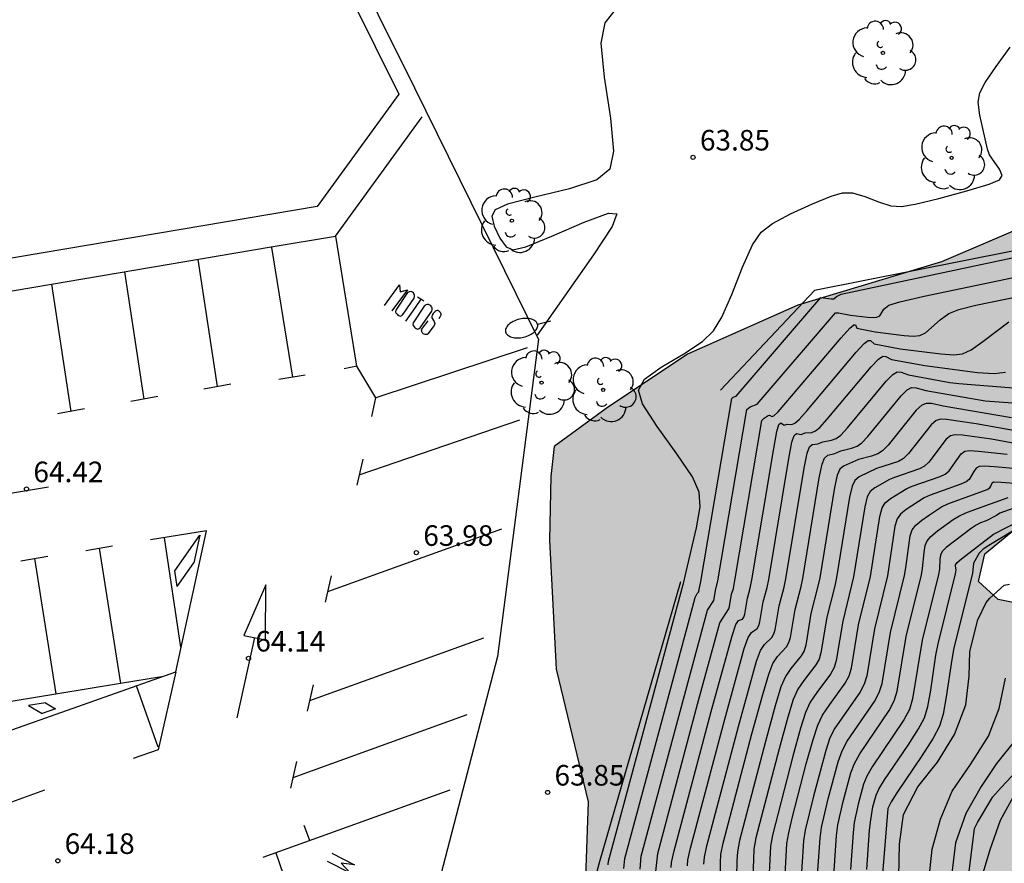
# Model space of a CAD drawing. Units: millimetres. Extents: x 586943 to 587295, y 4796540 to 4796791.
# Drawn here: x 587155 to 587191, y 4796732 to 4796763 of the extents above; entities that cross this region are included whole.
import ezdxf

# ---------------------------------------------------------------- set-up
doc = ezdxf.new("R2010")
doc.units = ezdxf.units.MM
for name, color, linetype in [('020101', 3, 'CABEZA_TALUD'), ('020104', 34, 'Continuous'), ('020204', 9, 'Continuous'), ('020308', 9, 'Continuous'), ('060130', 9, 'Continuous'), ('100105', 3, 'Continuous'), ('100106', 63, 'Continuous'), ('100202', 3, 'Continuous'), ('250202', 9, 'Continuous'), ('260101', 9, 'Continuous'), ('990504', 63, 'Continuous')]:
    doc.layers.add(name, color=color, linetype=linetype)
doc.layers.add('020105', color=24, linetype='Continuous', lineweight=30)
doc.styles.add('ARIAL', font='ARIAL.TTF', dxfattribs={"height": 1})
doc.linetypes.add('CABEZA_TALUD', pattern='A,0.1,[204,DONOSTI.shx,S=0.15,R=0,X=0,Y=0],0,0.2', length=0.3)

# ---------------------------------------------------------------- blocks, each defined once
blk = doc.blocks.new('COTAPU')
blk.add_circle((0, 0), 0.075)
blk = doc.blocks.new('FAREDI')
blk.add_line((0, 0), (0.5, 0))
blk.add_lwpolyline([(0.5, 0, 0.159986), (0.538, -0.117, 0.106322), (0.675, -0.238, 0.071006), (0.858, -0.309, 0.057309), (1.099, -0.337, 0.057309), (1.339, -0.309, 0.071006), (1.522, -0.238, 0.106322), (1.659, -0.117, 0.159986), (1.697, 0, 0.159986), (1.659, 0.117, 0.106322), (1.522, 0.238, 0.071006), (1.339, 0.309, 0.057309), (1.099, 0.337, 0.057309), (0.858, 0.309, 0.071006), (0.675, 0.238, 0.106322), (0.538, 0.117, 0.159986)], format="xyb", close=True)
blk = doc.blocks.new('ARBOL')
blk.add_circle((0, 0), 0.0587)
for centre, radius, start, end in [((-0.28, 0.855), 0.3, 359.2878, 173.6078), ((0.097, 0.97), 0.21, 23.1565, 160.4665), ((0.438, 0.881), 0.24, 301.578, 139.328), ((-0.564, 0.381), 0.532, 92.28, 254.58), ((0.656, 0.288), 0.443, 319.8556, 114.7656), ((-0.091, 0.321), 0.12, 119.14, 310.56), ((0.819, -0.249), 0.383, 235.5275, 62.0275), ((-0.556, -0.339), 0.555, 142.64, 266.54), ((-0.039, -0.384), 0.21, 189.64, 323.88), ((0.299, -0.624), 0.532, 224.67, 0.24), ((-0.301, -0.676), 0.45, 213.78, 295.32)]:
    blk.add_arc(centre, radius, start, end)

msp = doc.modelspace()

# ---------------------------------------------------------------- hatches: boundary and pattern name
at = {"layer": '990504'}
msp.add_hatch(color=256, dxfattribs=at).paths.add_polyline_path([(587196.686, 4796757.311), (587189.126, 4796754.088), (587183.886, 4796752.504), (587179.854, 4796750.72), (587176.886, 4796748.736), (587174.998, 4796747.352), (587174.87, 4796746.256), (587174.822, 4796743.936), (587175.07, 4796739.24), (587176.23, 4796734.4), (587176.094, 4796730.281), (587175.798, 4796727.521), (587174.822, 4796724.993), (587174.414, 4796723.545), (587174.422, 4796722.801), (587175.606, 4796721.881), (587177.278, 4796720.705), (587179.509, 4796719.545), (587181.549, 4796718.865), (587185.741, 4796717.241), (587187.533, 4796713.977), (587188.965, 4796711.673), (587192.469, 4796710.185), (587195.093, 4796708.777), (587195.437, 4796707.097), (587195.309, 4796706.233), (587194.749, 4796705.753), (587193.589, 4796705.689), (587191.685, 4796705.865), (587188.717, 4796707.673), (587185.909, 4796708.857), (587184.701, 4796708.609), (587183.653, 4796708.233), (587182.309, 4796706.601), (587181.685, 4796705.217), (587181.669, 4796703.953), (587182.069, 4796703.393), (587183.181, 4796702.385), (587184.437, 4796701.097), (587185.269, 4796698.441), (587185.861, 4796697.209), (587186.605, 4796696.817), (587187.445, 4796696.745), (587188.429, 4796697.265), (587189.309, 4796698.905), (587190.501, 4796700.233), (587192.109, 4796700.745), (587194.141, 4796700.921), (587195.877, 4796700.489), (587197.061, 4796698.985), (587197.308, 4796696.481), (587197.9, 4796693.993), (587197.804, 4796692.329), (587196.796, 4796691.337), (587191.684, 4796688.529), (587189.013, 4796686.93), (587188.932, 4796684.818), (587188.796, 4796684.13), (587187.716, 4796682.666), (587185.516, 4796681.354), (587185.484, 4796679.81), (587186.212, 4796678.362), (587187.332, 4796677.77), (587188.628, 4796677.69), (587191.468, 4796678.506), (587193.388, 4796679.762), (587195.396, 4796681.226), (587200.3, 4796684.425), (587201.948, 4796686.361), (587202.644, 4796689.089), (587202.58, 4796692.145), (587202.7, 4796696.105), (587203.78, 4796699.217), (587203.484, 4796702.241), (587202.629, 4796704.385), (587201.309, 4796706.993), (587200.157, 4796710.065), (587200.237, 4796712.905), (587201.573, 4796716.856), (587201.525, 4796720.032), (587200.893, 4796723.384), (587198.469, 4796729.976), (587196.645, 4796735.128), (587194.821, 4796739), (587192.422, 4796741.536), (587191.182, 4796741.776), (587190.47, 4796742.432), (587190.702, 4796743.44), (587193.814, 4796745.992), (587197.342, 4796747.896), (587199.702, 4796748.328), (587202.613, 4796747.72), (587205.413, 4796747.791), (587207.157, 4796748.271), (587208.605, 4796747.511), (587209.285, 4796745.431), (587209.557, 4796742.8), (587210.077, 4796739.336), (587210.485, 4796737.36), (587212.045, 4796736.664), (587213.373, 4796736.68), (587214.285, 4796737.32), (587215.013, 4796738.2), (587215.173, 4796739.319), (587215.093, 4796740.807), (587212.597, 4796745.975), (587211.053, 4796750.431), (587210.853, 4796755.127), (587211.149, 4796757.343), (587210.43, 4796764.887), (587209.982, 4796771.591), (587209.814, 4796773.015), (587209.358, 4796774.055), (587208.446, 4796774.663), (587206.398, 4796775.119), (587203.542, 4796775.023), (587201.374, 4796774.223), (587200.094, 4796772.159), (587200.134, 4796769.615), (587201.174, 4796767.647), (587205.894, 4796764.879), (587207.702, 4796762.943), (587208.974, 4796759.983), (587208.973, 4796758.231), (587208.805, 4796756.871), (587207.621, 4796756.743), (587206.606, 4796757.031), (587204.638, 4796757.991), (587203.774, 4796758.863), (587201.678, 4796759.191), (587200.23, 4796758.951), (587198.598, 4796758.471)])

# ---------------------------------------------------------------- linework, layer by layer
at = {"layer": '020101'}
for points in [[(587195.325, 4796755.186, 63.128), (587184.487, 4796753.036, 63.224)], [(587184.487, 4796753.036, 63.224), (587181.058, 4796749.4, 63.378)], [(587179.599, 4796742.414, 63.604), (587176.632, 4796732.18, 63.787)], [(587176.632, 4796732.18, 63.787), (587172.454, 4796716.578, 63.613)]]:
    msp.add_polyline3d(points, dxfattribs=at)
at = {"layer": '020104', "flags": 128}
for points, elevation in [([(587177.309, 4796763.383), (587176.842, 4796762.798), (587176.7, 4796762.05), (587176.815, 4796760.812), (587177.045, 4796759.323), (587177.161, 4796758.118), (587177.023, 4796757.456), (587176.548, 4796757.067), (587175.548, 4796756.742), (587174.286, 4796756.446), (587173.295, 4796756.191), (587172.841, 4796755.981), (587172.724, 4796755.746), (587172.81, 4796755.378), (587173.011, 4796754.948), (587173.238, 4796754.63), (587173.489, 4796754.523), (587173.964, 4796754.629), (587174.913, 4796755.015), (587176.089, 4796755.526), (587176.974, 4796755.859), (587177.285, 4796755.828), (587177.111, 4796755.376), (587176.425, 4796754.333), (587174.379, 4796751.414)], 64), ([(587176.961, 4796732.104), (587176.977, 4796732.234), (587177.289, 4796733.396), (587179.694, 4796742.315), (587179.717, 4796742.355), (587179.803, 4796742.78), (587180.183, 4796744.384), (587180.313, 4796745.158), (587180.283, 4796745.691), (587180.042, 4796746.247), (587179.472, 4796747.09), (587178.746, 4796748.084), (587178.215, 4796748.906), (587178.074, 4796749.411), (587178.288, 4796749.801), (587178.902, 4796750.247), (587179.724, 4796750.735), (587180.408, 4796751.179), (587180.804, 4796751.563), (587181.108, 4796752.062), (587181.468, 4796752.889), (587181.868, 4796753.885), (587182.232, 4796754.699), (587182.547, 4796755.165), (587182.953, 4796755.484), (587183.618, 4796755.834), (587184.42, 4796756.198), (587185.092, 4796756.475), (587185.516, 4796756.605), (587185.874, 4796756.605), (587186.319, 4796756.47), (587186.821, 4796756.271), (587187.277, 4796756.127), (587187.663, 4796756.105), (587188.166, 4796756.19), (587189.019, 4796756.398), (587190.048, 4796756.673), (587190.855, 4796756.91), (587191.239, 4796757.07), (587191.34, 4796757.231), (587191.241, 4796757.461), (587190.873, 4796757.98), (587190.797, 4796758.191), (587190.52, 4796759.436), (587190.462, 4796759.901), (587190.516, 4796760.239), (587190.717, 4796760.617), (587191.113, 4796761.209), (587191.623, 4796761.913)], 63.5), ([(587177.531, 4796731.973), (587177.575, 4796732.328), (587179.841, 4796740.749), (587180.14, 4796741.85), (587180.211, 4796741.99), (587180.264, 4796742.044), (587180.274, 4796742.075), (587180.349, 4796742.436), (587181.475, 4796749.097), (587181.528, 4796749.145), (587181.637, 4796749.184), (587184.724, 4796752.782), (587185.091, 4796752.733), (587185.195, 4796752.734), (587185.288, 4796752.815), (587185.458, 4796752.909), (587195.247, 4796754.979)], 63), ([(587178.706, 4796731.855), (587178.77, 4796732.517), (587180.226, 4796737.96), (587181.033, 4796740.918), (587181.362, 4796741.434), (587181.387, 4796741.514), (587181.461, 4796741.966), (587181.53, 4796742.17), (587181.586, 4796742.472), (587182.571, 4796748.3), (587182.652, 4796748.384), (587182.802, 4796748.481), (587182.843, 4796748.492), (587182.93, 4796748.444), (587183.011, 4796748.474), (587183.162, 4796748.617), (587185.462, 4796751.314), (587185.774, 4796751.662), (587185.918, 4796751.788), (587185.982, 4796751.786), (587186.039, 4796751.661), (587186.706, 4796751.529), (587187.765, 4796751.394), (587188.1, 4796751.37), (587188.327, 4796751.398), (587188.534, 4796751.498), (587189.077, 4796751.968), (587189.39, 4796752.195), (587189.754, 4796752.348), (587190.375, 4796752.506), (587194.649, 4796753.383)], 62), ([(587179.258, 4796732.01), (587179.27, 4796732.189), (587179.367, 4796732.611), (587180.721, 4796737.688), (587181.48, 4796740.452), (587181.618, 4796740.858), (587181.718, 4796741.007), (587181.864, 4796741.052), (587181.911, 4796741.128), (587181.943, 4796741.234), (587182.04, 4796741.826), (587182.147, 4796742.188), (587182.204, 4796742.49), (587183.002, 4796747.273), (587183.119, 4796747.902), (587183.192, 4796748.158), (587183.258, 4796748.214), (587183.381, 4796748.133), (587183.494, 4796748.168), (587183.658, 4796748.156), (587183.769, 4796748.197), (587183.924, 4796748.334), (587184.216, 4796748.659), (587186.009, 4796750.786), (587186.299, 4796751.101), (587186.447, 4796751.215), (587186.537, 4796751.212), (587186.667, 4796751.094), (587187.611, 4796750.915), (587189.102, 4796750.724), (587189.574, 4796750.691), (587189.893, 4796750.73), (587190.201, 4796750.875), (587190.634, 4796751.182), (587191.577, 4796751.891)], 61.5), ([(587179.857, 4796732.069), (587179.873, 4796732.287), (587179.965, 4796732.706), (587181.217, 4796737.416), (587181.927, 4796739.987), (587182.07, 4796740.386), (587182.194, 4796740.571), (587182.4, 4796740.719), (587182.46, 4796740.823), (587182.5, 4796740.954), (587182.62, 4796741.687), (587182.765, 4796742.206), (587182.823, 4796742.508), (587183.554, 4796746.92), (587183.667, 4796747.504), (587183.746, 4796747.749), (587183.83, 4796747.82), (587183.997, 4796747.789), (587184.145, 4796747.845), (587184.386, 4796747.868), (587184.527, 4796747.919), (587184.686, 4796748.05), (587184.956, 4796748.346), (587186.556, 4796750.258), (587186.823, 4796750.541), (587186.976, 4796750.643), (587187.091, 4796750.638), (587187.295, 4796750.527), (587188.516, 4796750.301), (587190.439, 4796750.055), (587191.048, 4796750.011), (587191.459, 4796750.062)], 61), ([(587180.457, 4796732.129), (587180.475, 4796732.384), (587180.562, 4796732.8), (587181.713, 4796737.144), (587182.373, 4796739.521), (587182.522, 4796739.915), (587182.669, 4796740.134), (587182.935, 4796740.386), (587183.009, 4796740.518), (587183.056, 4796740.674), (587183.199, 4796741.547), (587183.382, 4796742.224), (587183.441, 4796742.526), (587184.107, 4796746.567), (587184.216, 4796747.105), (587184.301, 4796747.34), (587184.402, 4796747.425), (587184.614, 4796747.444), (587184.797, 4796747.521), (587185.115, 4796747.581), (587185.284, 4796747.642), (587185.449, 4796747.766), (587185.696, 4796748.033), (587187.103, 4796749.73), (587187.348, 4796749.981), (587187.504, 4796750.07), (587187.646, 4796750.064), (587187.922, 4796749.96), (587189.422, 4796749.686), (587189.75, 4796749.643), (587192.655, 4796749.421)], 60.5), ([(587191.68, 4796748.398), (587189.178, 4796748.826), (587188.755, 4796748.916), (587188.562, 4796748.924), (587188.398, 4796748.86), (587188.197, 4796748.674), (587187.176, 4796747.406), (587186.973, 4796747.199), (587186.8, 4796747.087), (587186.571, 4796747.005), (587186.099, 4796746.874), (587185.545, 4796746.637), (587185.409, 4796746.523), (587185.312, 4796746.308), (587185.213, 4796745.862), (587184.679, 4796742.561), (587184.616, 4796742.26), (587184.359, 4796741.268), (587184.17, 4796740.114), (587184.107, 4796739.907), (587184.005, 4796739.721), (587183.62, 4796739.261), (587183.426, 4796738.972), (587183.267, 4796738.59), (587183.058, 4796737.897), (587182.704, 4796736.601), (587181.757, 4796732.989), (587181.679, 4796732.58), (587181.656, 4796732.248), (587181.648, 4796731.667)], 59.5), ([(587192.351, 4796747.827), (587190.386, 4796748.172), (587189.309, 4796748.342), (587189.091, 4796748.351), (587188.923, 4796748.3), (587188.744, 4796748.145), (587187.916, 4796747.093), (587187.735, 4796746.916), (587187.557, 4796746.81), (587186.751, 4796746.551), (587186.117, 4796746.243), (587185.964, 4796746.114), (587185.86, 4796745.91), (587185.766, 4796745.509), (587185.297, 4796742.579), (587185.233, 4796742.278), (587184.938, 4796741.129), (587184.726, 4796739.834), (587184.655, 4796739.602), (587184.541, 4796739.388), (587184.096, 4796738.824), (587183.877, 4796738.5), (587183.713, 4796738.124), (587183.518, 4796737.49), (587183.2, 4796736.329), (587182.355, 4796733.083), (587182.281, 4796732.678), (587182.234, 4796731.612)], 59), ([(587192.648, 4796747.308), (587190.948, 4796747.62), (587189.889, 4796747.764), (587189.624, 4796747.778), (587189.447, 4796747.739), (587189.291, 4796747.617), (587188.655, 4796746.78), (587188.498, 4796746.632), (587188.315, 4796746.533), (587187.402, 4796746.227), (587187.225, 4796746.149), (587186.689, 4796745.849), (587186.518, 4796745.706), (587186.408, 4796745.512), (587186.319, 4796745.156), (587185.916, 4796742.597), (587185.518, 4796740.989), (587185.283, 4796739.554), (587185.204, 4796739.296), (587185.076, 4796739.055), (587184.571, 4796738.387), (587184.329, 4796738.028), (587184.16, 4796737.658), (587183.978, 4796737.082), (587183.695, 4796736.057), (587182.952, 4796733.177), (587182.884, 4796732.776), (587182.82, 4796731.557)], 58.5), ([(587183.406, 4796731.502), (587183.486, 4796732.874), (587183.55, 4796733.272), (587183.675, 4796733.805), (587184.191, 4796735.785), (587184.437, 4796736.675), (587184.606, 4796737.192), (587184.781, 4796737.557), (587185.047, 4796737.95), (587185.611, 4796738.722), (587185.753, 4796738.991), (587185.839, 4796739.273), (587186.097, 4796740.85), (587186.534, 4796742.615), (587186.872, 4796744.804), (587186.957, 4796745.113), (587187.072, 4796745.297), (587187.261, 4796745.455), (587187.857, 4796745.816), (587188.053, 4796745.904), (587189.072, 4796746.255), (587189.26, 4796746.349), (587189.395, 4796746.467), (587189.838, 4796747.089), (587189.972, 4796747.179), (587190.157, 4796747.204), (587190.469, 4796747.186), (587191.511, 4796747.068)], 58), ([(587184.578, 4796731.392), (587184.69, 4796733.07), (587184.745, 4796733.461), (587184.991, 4796734.505), (587185.357, 4796735.86), (587185.5, 4796736.261), (587185.685, 4796736.614), (587186.682, 4796738.056), (587186.851, 4796738.381), (587186.953, 4796738.713), (587187.257, 4796740.571), (587187.771, 4796742.651), (587187.821, 4796742.927), (587187.978, 4796744.098), (587188.053, 4796744.316), (587188.181, 4796744.48), (587188.404, 4796744.666), (587188.681, 4796744.866), (587189.121, 4796745.15), (587189.356, 4796745.257), (587190.784, 4796745.781), (587190.879, 4796745.84), (587190.922, 4796745.906), (587190.969, 4796746.031), (587191.022, 4796746.058), (587191.298, 4796746.053), (587191.778, 4796746.009)], 57), ([(587185.165, 4796731.337), (587185.292, 4796733.167), (587185.342, 4796733.555), (587185.534, 4796734.407), (587185.817, 4796735.452), (587185.946, 4796735.795), (587186.137, 4796736.142), (587187.217, 4796737.723), (587187.4, 4796738.075), (587187.509, 4796738.433), (587187.836, 4796740.431), (587188.39, 4796742.669), (587188.433, 4796742.903), (587188.49, 4796743.489), (587188.53, 4796743.746), (587188.601, 4796743.918), (587188.735, 4796744.071), (587188.976, 4796744.272), (587189.546, 4796744.69), (587189.753, 4796744.817), (587190.007, 4796744.933), (587190.432, 4796745.094), (587191.547, 4796745.498)], 56.5), ([(587191.966, 4796745.182), (587191.254, 4796744.92), (587191.125, 4796744.834), (587190.752, 4796744.644), (587190.54, 4796744.564), (587190.385, 4796744.484), (587190.206, 4796744.362), (587189.294, 4796743.664), (587189.149, 4796743.52), (587189.083, 4796743.393), (587189.06, 4796743.238), (587189.045, 4796742.88), (587189.009, 4796742.687), (587188.416, 4796740.292), (587188.066, 4796738.153), (587187.949, 4796737.77), (587187.752, 4796737.39), (587186.589, 4796735.671), (587186.393, 4796735.329), (587186.276, 4796735.045), (587186.077, 4796734.309), (587185.94, 4796733.649), (587185.895, 4796733.265), (587185.808, 4796731.936)], 56), ([(587186.401, 4796731.934), (587186.497, 4796733.363), (587186.538, 4796733.744), (587186.62, 4796734.211), (587186.736, 4796734.638), (587186.839, 4796734.864), (587187.041, 4796735.199), (587187.901, 4796736.461), (587188.288, 4796737.057), (587188.498, 4796737.465), (587188.622, 4796737.873), (587188.729, 4796738.464), (587188.918, 4796739.746), (587188.995, 4796740.152), (587189.627, 4796742.705), (587189.657, 4796742.856), (587189.63, 4796742.986), (587189.636, 4796743.04), (587189.697, 4796743.121), (587189.852, 4796743.257), (587191.017, 4796744.151), (587192.061, 4796744.689)], 55.5), ([(587187.562, 4796731.673), (587187.587, 4796732.854), (587187.733, 4796733.932), (587188.257, 4796734.941), (587188.981, 4796735.843), (587189.596, 4796736.854), (587190.013, 4796737.937), (587190.129, 4796738.976), (587190.155, 4796739.873), (587190.451, 4796741.032), (587190.754, 4796741.659), (587190.879, 4796741.819), (587191.401, 4796742.302), (587191.603, 4796742.339)], 54.5), ([(587188.66, 4796731.518), (587188.779, 4796732.677), (587189.082, 4796733.769), (587189.505, 4796734.787), (587190.176, 4796735.762), (587190.837, 4796736.786), (587191.225, 4796737.805), (587191.456, 4796738.905)], 54), ([(587191.864, 4796736.722), (587191.13, 4796735.796), (587190.569, 4796734.962), (587190.006, 4796733.977), (587189.632, 4796732.907), (587189.497, 4796731.799)], 53.5), ([(587190.059, 4796731.27), (587190.327, 4796733.427), (587190.435, 4796733.648), (587190.991, 4796734.582), (587191.292, 4796734.926), (587192.09, 4796735.758)], 53)]:
    msp.add_lwpolyline(points, dxfattribs=dict(at, elevation=elevation))
at = {"layer": '020105', "flags": 128}
for points, elevation in [([(587178.127, 4796731.946), (587178.172, 4796732.423), (587180.587, 4796741.384), (587180.813, 4796741.739), (587180.83, 4796741.795), (587180.881, 4796742.106), (587180.967, 4796742.454), (587182.023, 4796748.699), (587182.138, 4796748.802), (587182.4, 4796748.901), (587185.249, 4796752.222), (587185.364, 4796752.224), (587185.801, 4796752.144), (587186.428, 4796752.064), (587186.627, 4796752.049), (587186.761, 4796752.066), (587186.866, 4796752.121), (587187.017, 4796752.363), (587187.203, 4796752.498), (587187.606, 4796752.628), (587188.484, 4796752.83), (587194.948, 4796754.181)], 62.5), ([(587181.062, 4796731.722), (587181.056, 4796732.188), (587181.077, 4796732.482), (587181.16, 4796732.894), (587182.208, 4796736.872), (587182.599, 4796738.305), (587182.82, 4796739.055), (587182.974, 4796739.443), (587183.145, 4796739.697), (587183.47, 4796740.053), (587183.558, 4796740.212), (587183.613, 4796740.394), (587183.779, 4796741.408), (587183.999, 4796742.242), (587184.06, 4796742.544), (587184.66, 4796746.215), (587184.764, 4796746.707), (587184.855, 4796746.932), (587184.973, 4796747.031), (587185.23, 4796747.1), (587185.448, 4796747.198), (587185.843, 4796747.293), (587186.042, 4796747.365), (587186.211, 4796747.483), (587186.436, 4796747.72), (587187.65, 4796749.202), (587187.873, 4796749.42), (587188.033, 4796749.497), (587188.2, 4796749.49), (587188.55, 4796749.393), (587190.715, 4796749.02), (587192.898, 4796748.854)], 60), ([(587192.01, 4796746.52), (587191.049, 4796746.607), (587190.691, 4796746.631), (587190.497, 4796746.619), (587190.385, 4796746.561), (587190.299, 4796746.441), (587190.135, 4796746.153), (587190.022, 4796746.065), (587189.83, 4796745.978), (587188.705, 4796745.58), (587188.489, 4796745.483), (587187.832, 4796745.06), (587187.627, 4796744.889), (587187.505, 4796744.715), (587187.425, 4796744.451), (587187.153, 4796742.633), (587186.677, 4796740.71), (587186.396, 4796738.993), (587186.302, 4796738.686), (587186.146, 4796738.389), (587185.233, 4796737.085), (587185.053, 4796736.727), (587184.897, 4796736.267), (587184.448, 4796734.603), (587184.147, 4796733.366), (587184.088, 4796732.972), (587183.992, 4796731.447)], 57.5), ([(587191.706, 4796744.264), (587190.845, 4796743.748), (587190.644, 4796743.608), (587190.5, 4796743.468), (587190.286, 4796743.102), (587190.246, 4796742.723), (587189.575, 4796740.013), (587189.493, 4796739.582), (587189.292, 4796738.22), (587189.179, 4796737.593), (587189.047, 4796737.159), (587188.823, 4796736.724), (587188.409, 4796736.08), (587187.492, 4796734.727), (587187.286, 4796734.398), (587187.165, 4796734.154), (587186.923, 4796731.173)], 55), ([(587191.797, 4796734.686), (587191.26, 4796733.721), (587190.89, 4796732.65), (587190.573, 4796731.595)], 52.5)]:
    msp.add_lwpolyline(points, dxfattribs=dict(at, elevation=elevation))
at = {"layer": '060130'}
msp.add_polyline3d([(587174.417, 4796751.263, 63.987), (587172.928, 4796739.695, 63.882), (587169.908, 4796728.109, 63.883), (587155.918, 4796723.333, 63.785), (587144.654, 4796719.333, 64.265), (587141.071, 4796717.774, 64.238)], dxfattribs=at)
at = {"layer": '100105'}
msp.add_polyline3d([(587174.417, 4796751.263, 64.171), (587169.912, 4796760.409, 64.316), (587164.588, 4796771.122, 64.446)], dxfattribs=at)
at = {"layer": '100106', "elevation": 63.322, "flags": 128}
for points in [[(587196.686, 4796757.311), (587189.126, 4796754.088), (587183.886, 4796752.504), (587179.854, 4796750.72), (587176.886, 4796748.736), (587174.998, 4796747.352), (587174.87, 4796746.256), (587174.822, 4796743.936), (587175.07, 4796739.24), (587176.23, 4796734.4), (587176.094, 4796730.281), (587175.798, 4796727.521), (587174.822, 4796724.993), (587174.414, 4796723.545), (587174.422, 4796722.801), (587175.606, 4796721.881), (587177.278, 4796720.705), (587179.509, 4796719.545), (587181.549, 4796718.865), (587185.741, 4796717.241), (587187.533, 4796713.977), (587188.965, 4796711.673), (587192.469, 4796710.185)], [(587192.422, 4796741.536), (587191.182, 4796741.776), (587190.47, 4796742.432), (587190.702, 4796743.44), (587193.814, 4796745.992)]]:
    msp.add_lwpolyline(points, dxfattribs=at)
at = {"layer": '260101'}
for points in [[(587164.155, 4796770.607, 64.29), (587169.326, 4796760.192, 64.14)], [(587169.326, 4796760.192, 64.14), (587166.352, 4796756.106, 64.165)], [(587167.017, 4796755.021, 64.133), (587170.176, 4796759.374, 64.103)], [(587166.352, 4796756.106, 64.165), (587151.304, 4796753.561, 64.619)], [(587164.677, 4796754.625, 64.195), (587167.017, 4796755.021, 64.133)], [(587167.798, 4796750.277, 64.096), (587167.03, 4796755.016, 64.129)], [(587145.987, 4796751.458, 64.689), (587164.677, 4796754.625, 64.195)], [(587164.68, 4796754.606, 64.203), (587165.447, 4796749.877, 64.166)], [(587162.714, 4796749.534, 64.202), (587162.007, 4796754.172, 64.266)], [(587160.044, 4796749.081, 64.273), (587159.337, 4796753.72, 64.336)], [(587157.374, 4796748.629, 64.343), (587156.667, 4796753.268, 64.407)], [(587168.811, 4796752.487, 38.482), (587169.353, 4796753.248, 38.482), (587169.373, 4796752.985, 38.475), (587169.639, 4796753.06, 38.482), (587169.069, 4796752.296, 38.47)], [(587169.508, 4796752.216, 38.464), (587169.89, 4796752.761, 38.471), (587169.902, 4796752.814, 38.472), (587169.902, 4796752.861, 38.473), (587169.889, 4796752.898, 38.474), (587169.858, 4796752.949, 38.476), (587169.825, 4796752.98, 38.478), (587169.774, 4796752.998, 38.48), (587169.722, 4796752.994, 38.481), (587169.68, 4796752.983, 38.482), (587169.65, 4796752.962, 38.483), (587169.62, 4796752.934, 38.483), (587169.239, 4796752.361, 38.462), (587169.216, 4796752.324, 38.462), (587169.208, 4796752.277, 38.461), (587169.209, 4796752.25, 38.46), (587169.218, 4796752.227, 38.459), (587169.265, 4796752.173, 38.457), (587169.292, 4796752.145, 38.455), (587169.321, 4796752.122, 38.454), (587169.358, 4796752.11, 38.453), (587169.379, 4796752.104, 38.452), (587169.411, 4796752.113, 38.452), (587169.435, 4796752.126, 38.452), (587169.465, 4796752.146, 38.453), (587169.508, 4796752.216, 38.464)], [(587169.579, 4796751.916, 38.444), (587169.939, 4796752.424, 38.451), (587170.14, 4796752.723, 38.458)], [(587170.014, 4796752.802, 38.47), (587170.13, 4796752.729, 38.465), (587170.246, 4796752.656, 38.46)], [(587170.303, 4796751.956, 38.436), (587170.526, 4796752.291, 38.444), (587170.539, 4796752.344, 38.445), (587170.538, 4796752.391, 38.446), (587170.526, 4796752.428, 38.447), (587170.495, 4796752.479, 38.449), (587170.462, 4796752.51, 38.451), (587170.41, 4796752.528, 38.453), (587170.359, 4796752.524, 38.454), (587170.317, 4796752.513, 38.455), (587170.286, 4796752.492, 38.456), (587170.256, 4796752.464, 38.456), (587169.875, 4796751.891, 38.435), (587169.852, 4796751.854, 38.435), (587169.844, 4796751.807, 38.434), (587169.845, 4796751.78, 38.433), (587169.854, 4796751.757, 38.432), (587169.902, 4796751.703, 38.429), (587169.929, 4796751.675, 38.428), (587169.957, 4796751.652, 38.427), (587169.985, 4796751.639, 38.426), (587170.015, 4796751.634, 38.425), (587170.047, 4796751.643, 38.424), (587170.071, 4796751.656, 38.425), (587170.101, 4796751.676, 38.426), (587170.303, 4796751.956, 38.436)], [(587170.796, 4796752.022, 38.432), (587170.852, 4796752.105, 38.432), (587170.869, 4796752.149, 38.433), (587170.868, 4796752.178, 38.433), (587170.856, 4796752.21, 38.434), (587170.837, 4796752.241, 38.436), (587170.821, 4796752.262, 38.437), (587170.756, 4796752.304, 38.439), (587170.722, 4796752.306, 38.441), (587170.684, 4796752.296, 38.441), (587170.649, 4796752.272, 38.442), (587170.626, 4796752.252, 38.442), (587170.605, 4796752.229, 38.442), (587170.585, 4796752.205, 38.442), (587170.542, 4796752.141, 38.442), (587170.528, 4796752.096, 38.44), (587170.536, 4796752.043, 38.439), (587170.611, 4796751.908, 38.433)], [(587170.611, 4796751.908, 38.433), (587170.642, 4796751.833, 38.432), (587170.634, 4796751.8, 38.429), (587170.615, 4796751.76, 38.428), (587170.579, 4796751.712, 38.428), (587170.38, 4796751.457, 38.428), (587170.356, 4796751.436, 38.427), (587170.331, 4796751.432, 38.428), (587170.29, 4796751.43, 38.43), (587170.256, 4796751.443, 38.431), (587170.221, 4796751.46, 38.431), (587170.198, 4796751.485, 38.432), (587170.182, 4796751.51, 38.433), (587170.169, 4796751.531, 38.433), (587170.161, 4796751.554, 38.434), (587170.157, 4796751.59, 38.436), (587170.17, 4796751.623, 38.436), (587170.192, 4796751.666, 38.436), (587170.394, 4796751.938, 38.436)], [(587174.012, 4796750.943, 63.89), (587168.492, 4796749.131, 64.061)], [(587167.798, 4796750.277, 64.096), (587167.339, 4796750.184, 64.111)], [(587168.492, 4796749.131, 64.061), (587167.798, 4796750.277, 64.096)], [(587165.907, 4796749.952, 64.147), (587164.952, 4796749.799, 64.182)], [(587163.206, 4796749.626, 64.193), (587162.219, 4796749.442, 64.206)], [(587160.536, 4796749.173, 64.263), (587159.549, 4796748.989, 64.276)], [(587168.347, 4796748.45, 64.058), (587168.492, 4796749.131, 64.061)], [(587157.866, 4796748.721, 64.334), (587156.879, 4796748.537, 64.347)], [(587167.885, 4796746.315, 64.046), (587173.737, 4796748.329, 63.849)], [(587168.015, 4796746.893, 64.05), (587167.8, 4796745.937, 64.051)], [(587153.604, 4796745.399, 64.414), (587156.554, 4796745.886, 64.396)], [(587162.318, 4796744.282, 64.231), (587160.265, 4796743.947, 64.284)], [(587161.194, 4796739.135, 64.214), (587162.318, 4796744.282, 64.231)], [(587166.738, 4796742.067, 63.996), (587173.083, 4796744.355, 63.9)], [(587160.764, 4796744.028, 64.273), (587161.37, 4796740.042, 64.208)], [(587161.158, 4796742.823, 64.236), (587162.07, 4796744.125, 64.24)], [(587162.07, 4796744.125, 64.24), (587161.849, 4796743.113, 64.237)], [(587157.907, 4796743.555, 64.343), (587158.886, 4796743.732, 64.317)], [(587158.399, 4796743.644, 64.327), (587159.18, 4796738.706, 64.261)], [(587155.541, 4796743.18, 64.404), (587156.52, 4796743.357, 64.378)], [(587156.034, 4796743.269, 64.388), (587156.814, 4796738.331, 64.321)], [(587161.245, 4796742.25, 64.235), (587161.849, 4796743.113, 64.237)], [(587161.245, 4796742.25, 64.235), (587161.158, 4796742.823, 64.236)], [(587166.862, 4796742.642, 63.998), (587166.642, 4796741.675, 63.996)], [(587163.669, 4796740.466, 64.157), (587164.463, 4796740.3, 64.149), (587164.472, 4796742.306, 64.151), (587163.669, 4796740.466, 64.157)], [(587164.066, 4796740.383, 64.153), (587163.421, 4796737.464, 64.135)], [(587166.084, 4796738.094, 64.047), (587172.429, 4796740.381, 63.951)], [(587144.103, 4796733.104, 64.478), (587161.194, 4796739.135, 64.214)], [(587160.671, 4796738.95, 64.233), (587159.18, 4796738.706, 64.26)], [(587161.194, 4796739.135, 64.214), (587160.55, 4796736.298, 64.202)], [(587159.18, 4796738.706, 64.26), (587156.816, 4796738.32, 64.303)], [(587160.554, 4796736.386, 64.201), (587159.761, 4796738.629, 64.245)], [(587166.208, 4796738.669, 64.049), (587165.988, 4796737.702, 64.047)], [(587156.816, 4796738.32, 64.303), (587144.998, 4796736.387, 64.518)], [(587156.44, 4796738.007, 64.304), (587155.818, 4796737.905, 64.318)], [(587155.818, 4796737.905, 64.318), (587156.314, 4796737.617, 64.302)], [(587156.44, 4796738.007, 64.304), (587156.81, 4796737.792, 64.292)], [(587156.81, 4796737.792, 64.292), (587156.314, 4796737.617, 64.302)], [(587165.468, 4796735.289, 64.053), (587171.82, 4796737.579, 63.957)], [(587160.55, 4796736.298, 64.202), (587159.644, 4796735.973, 64.213)], [(587165.599, 4796735.867, 64.055), (587165.379, 4796734.9, 64.053)], [(587156.406, 4796734.821, 64.246), (587154.518, 4796734.149, 64.273)], [(587171.189, 4796734.821, 63.949), (587164.365, 4796732.372, 64.071)], [(587166.088, 4796732.99, 64.034), (587165.872, 4796733.537, 64.04)], [(587164.84, 4796732.542, 64.059), (587166.375, 4796728.081, 63.967)], [(587166.886, 4796732.523, 38.345), (587167.713, 4796732.102, 38.343), (587167.221, 4796732.16, 38.343), (587167.563, 4796731.796, 38.355), (587166.721, 4796732.219, 38.345)]]:
    msp.add_polyline3d(points, dxfattribs=at)

# ---------------------------------------------------------------- block references
at = {"layer": '020204', "rotation": 359.9987685839998}
for p in [(587180.061, 4796757.892, 63.851), (587155.749, 4796745.801, 64.423), (587169.97, 4796743.48, 63.979), (587163.844, 4796739.628, 64.143), (587174.756, 4796734.741, 63.852), (587156.889, 4796732.249, 64.179)]:
    msp.add_blockref('COTAPU', p, dxfattribs=at)
at = {"layer": '100202', "rotation": 359.9987685839998}
for p in [(587186.985, 4796761.699, 63.891), (587189.494, 4796757.875, 63.658), (587173.453, 4796755.583, 63.856), (587174.534, 4796749.68, 63.698), (587176.781, 4796749.416, 63.552)]:
    msp.add_blockref('ARBOL', p, dxfattribs=at)
at = {"layer": '250202', "rotation": 193.1202903882984}
msp.add_blockref('FAREDI', (587174.875, 4796751.916, 63.74), dxfattribs=at)

# ---------------------------------------------------------------- texts
at = {"layer": '020308', "style": 'ARIAL'}
for s, p in [('63.85', (587180.311, 4796758.142, 63.849)), ('64.42', (587155.999, 4796746.051, 64.421)), ('63.98', (587170.22, 4796743.73, 63.977)), ('64.14', (587164.094, 4796739.878, 64.141)), ('63.85', (587175.006, 4796734.991, 63.85)), ('64.18', (587157.139, 4796732.499, 64.177))]:
    msp.add_text(s, height=0.75, rotation=359.9988, dxfattribs=at).set_placement(p)

doc.saveas('drawing.dxf')
